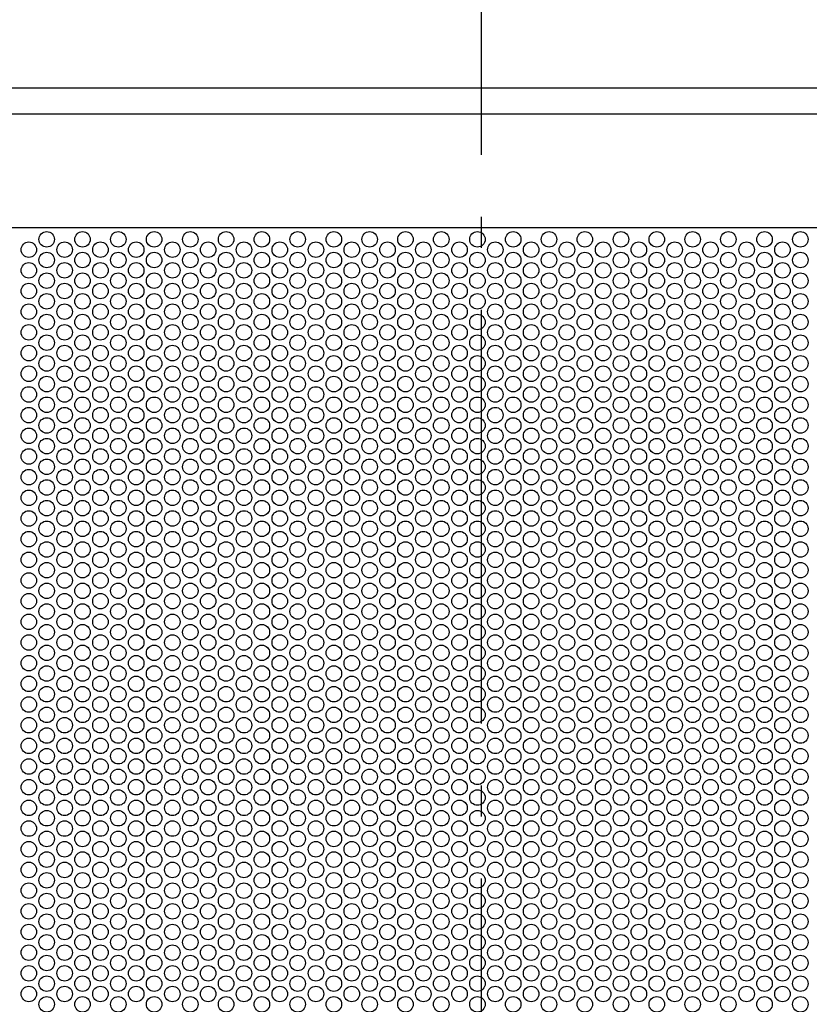
# Model space of a CAD drawing. Extents: x -323 to 1022, y -492 to 577.
# Drawn here: x -89 to 63, y 62 to 253 of the extents above; entities that cross this region are included whole.
import ezdxf

# ---------------------------------------------------------------- set-up
doc = ezdxf.new("R2010")
doc.units = 0
doc.header["$LTSCALE"] = 20
doc.linetypes.add('DASHDOT', pattern=[5.5, 4, -0.6, 0.3, -0.6])
for name, color, linetype in [('BASIS', 6, 'DASHDOT'), ('DETAIL', 5, 'CONTINUOUS'), ('OUTLINE', 3, 'CONTINUOUS')]:
    doc.layers.add(name, color=color, linetype=linetype)

msp = doc.modelspace()

# ---------------------------------------------------------------- linework, layer by layer
at = {"layer": 'BASIS', "color": 6, "linetype": 'DASHDOT'}
msp.add_line((0, 306.55147), (0, -343.584474), dxfattribs=at)
at = {"layer": 'DETAIL', "color": 5, "linetype": 'CONTINUOUS'}
for p, q in [((-238, 239.5), (238, 239.5)), ((-242, 234.5), (242, 234.5)), ((-242, 212.5), (242, 212.5))]:
    msp.add_line(p, q, dxfattribs=at)
for centre in [(-84.083421, 210.2), (-77.155218, 210.2), (-70.227015, 210.2), (-63.298812, 210.2), (-56.298812, 210.2), (-49.370608, 210.2), (-42.442405, 210.2), (-35.514202, 210.2), (-28.514202, 210.2), (-21.585999, 210.2), (-14.657796, 210.2), (-7.729592, 210.2), (-0.729592, 210.2), (6.198611, 210.2), (13.126814, 210.2), (20.055017, 210.2), (27.055017, 210.2), (33.983221, 210.2), (40.911424, 210.2), (47.839627, 210.2), (54.839627, 210.2), (61.76783, 210.2), (-87.547523, 208.2), (-80.61932, 208.2), (-73.691117, 208.2), (-66.762913, 208.2), (-59.762913, 208.2), (-52.83471, 208.2), (-45.906507, 208.2), (-38.978304, 208.2), (-31.978304, 208.2), (-25.0501, 208.2), (-18.121897, 208.2), (-11.193694, 208.2), (-4.193694, 208.2), (2.734509, 208.2), (9.662713, 208.2), (16.590916, 208.2), (23.590916, 208.2), (30.519119, 208.2), (37.447322, 208.2), (44.375525, 208.2), (51.375525, 208.2), (58.303729, 208.2), (-84.083421, 206.2), (-77.155218, 206.2), (-70.227015, 206.2), (-63.298812, 206.2), (-56.298812, 206.2), (-49.370608, 206.2), (-42.442405, 206.2), (-35.514202, 206.2), (-28.514202, 206.2), (-21.585999, 206.2), (-14.657796, 206.2), (-7.729592, 206.2), (-0.729592, 206.2), (6.198611, 206.2), (13.126814, 206.2), (20.055017, 206.2), (27.055017, 206.2), (33.983221, 206.2), (40.911424, 206.2), (47.839627, 206.2), (54.839627, 206.2), (61.76783, 206.2), (-87.547523, 204.2), (-80.61932, 204.2), (-73.691117, 204.2), (-66.762913, 204.2), (-59.762913, 204.2), (-52.83471, 204.2), (-45.906507, 204.2), (-38.978304, 204.2), (-31.978304, 204.2), (-25.0501, 204.2), (-18.121897, 204.2), (-11.193694, 204.2), (-4.193694, 204.2), (2.734509, 204.2), (9.662713, 204.2), (16.590916, 204.2), (23.590916, 204.2), (30.519119, 204.2), (37.447322, 204.2), (44.375525, 204.2), (51.375525, 204.2), (58.303729, 204.2), (-84.083421, 202.2), (-77.155218, 202.2), (-70.227015, 202.2), (-63.298812, 202.2), (-56.298812, 202.2), (-49.370608, 202.2), (-42.442405, 202.2), (-35.514202, 202.2), (-28.514202, 202.2), (-21.585999, 202.2), (-14.657796, 202.2), (-7.729592, 202.2), (-0.729592, 202.2), (6.198611, 202.2), (13.126814, 202.2), (20.055017, 202.2), (27.055017, 202.2), (33.983221, 202.2), (40.911424, 202.2), (47.839627, 202.2), (54.839627, 202.2), (61.76783, 202.2), (-87.547523, 200.2), (-80.61932, 200.2), (-73.691117, 200.2), (-66.762913, 200.2), (-59.762913, 200.2), (-52.83471, 200.2), (-45.906507, 200.2), (-38.978304, 200.2), (-31.978304, 200.2), (-25.0501, 200.2), (-18.121897, 200.2), (-11.193694, 200.2), (-4.193694, 200.2), (2.734509, 200.2), (9.662713, 200.2), (16.590916, 200.2), (23.590916, 200.2), (30.519119, 200.2), (37.447322, 200.2), (44.375525, 200.2), (51.375525, 200.2), (58.303729, 200.2), (-84.083421, 198.2), (-77.155218, 198.2), (-70.227015, 198.2), (-63.298812, 198.2), (-56.298812, 198.2), (-49.370608, 198.2), (-42.442405, 198.2), (-35.514202, 198.2), (-28.514202, 198.2), (-21.585999, 198.2), (-14.657796, 198.2), (-7.729592, 198.2), (-0.729592, 198.2), (6.198611, 198.2), (13.126814, 198.2), (20.055017, 198.2), (27.055017, 198.2), (33.983221, 198.2), (40.911424, 198.2), (47.839627, 198.2), (54.839627, 198.2), (61.76783, 198.2), (-87.547523, 196.2), (-80.61932, 196.2), (-73.691117, 196.2), (-66.762913, 196.2), (-59.762913, 196.2), (-52.83471, 196.2), (-45.906507, 196.2), (-38.978304, 196.2), (-31.978304, 196.2), (-25.0501, 196.2), (-18.121897, 196.2), (-11.193694, 196.2), (-4.193694, 196.2), (2.734509, 196.2), (9.662713, 196.2), (16.590916, 196.2), (23.590916, 196.2), (30.519119, 196.2), (37.447322, 196.2), (44.375525, 196.2), (51.375525, 196.2), (58.303729, 196.2), (-84.083421, 194.2), (-77.155218, 194.2), (-70.227015, 194.2), (-63.298812, 194.2), (-56.298812, 194.2), (-49.370608, 194.2), (-42.442405, 194.2), (-35.514202, 194.2), (-28.514202, 194.2), (-21.585999, 194.2), (-14.657796, 194.2), (-7.729592, 194.2), (-0.729592, 194.2), (6.198611, 194.2), (13.126814, 194.2), (20.055017, 194.2), (27.055017, 194.2), (33.983221, 194.2), (40.911424, 194.2), (47.839627, 194.2), (54.839627, 194.2), (61.76783, 194.2), (-87.547523, 192.2), (-80.61932, 192.2), (-73.691117, 192.2), (-66.762913, 192.2), (-59.762913, 192.2), (-52.83471, 192.2), (-45.906507, 192.2), (-38.978304, 192.2), (-31.978304, 192.2), (-25.0501, 192.2), (-18.121897, 192.2), (-11.193694, 192.2), (-4.193694, 192.2), (2.734509, 192.2), (9.662713, 192.2), (16.590916, 192.2), (23.590916, 192.2), (30.519119, 192.2), (37.447322, 192.2), (44.375525, 192.2), (51.375525, 192.2), (58.303729, 192.2), (-84.083421, 190.2), (-77.155218, 190.2), (-70.227015, 190.2), (-63.298812, 190.2), (-56.298812, 190.2), (-49.370608, 190.2), (-42.442405, 190.2), (-35.514202, 190.2), (-28.514202, 190.2), (-21.585999, 190.2), (-14.657796, 190.2), (-7.729592, 190.2), (-0.729592, 190.2), (6.198611, 190.2), (13.126814, 190.2), (20.055017, 190.2), (27.055017, 190.2), (33.983221, 190.2), (40.911424, 190.2), (47.839627, 190.2), (54.839627, 190.2), (61.76783, 190.2), (-87.547523, 188.2), (-80.61932, 188.2), (-73.691117, 188.2), (-66.762913, 188.2), (-59.762913, 188.2), (-52.83471, 188.2), (-45.906507, 188.2), (-38.978304, 188.2), (-31.978304, 188.2), (-25.0501, 188.2), (-18.121897, 188.2), (-11.193694, 188.2), (-4.193694, 188.2), (2.734509, 188.2), (9.662713, 188.2), (16.590916, 188.2), (23.590916, 188.2), (30.519119, 188.2), (37.447322, 188.2), (44.375525, 188.2), (51.375525, 188.2), (58.303729, 188.2), (-84.083421, 186.2), (-77.155218, 186.2), (-70.227015, 186.2), (-63.298812, 186.2), (-56.298812, 186.2), (-49.370608, 186.2), (-42.442405, 186.2), (-35.514202, 186.2), (-28.514202, 186.2), (-21.585999, 186.2), (-14.657796, 186.2), (-7.729592, 186.2), (-0.729592, 186.2), (6.198611, 186.2), (13.126814, 186.2), (20.055017, 186.2), (27.055017, 186.2), (33.983221, 186.2), (40.911424, 186.2), (47.839627, 186.2), (54.839627, 186.2), (61.76783, 186.2), (-87.547523, 184.2), (-80.61932, 184.2), (-73.691117, 184.2), (-66.762913, 184.2), (-59.762913, 184.2), (-52.83471, 184.2), (-45.906507, 184.2), (-38.978304, 184.2), (-31.978304, 184.2), (-25.0501, 184.2), (-18.121897, 184.2), (-11.193694, 184.2), (-4.193694, 184.2), (2.734509, 184.2), (9.662713, 184.2), (16.590916, 184.2), (23.590916, 184.2), (30.519119, 184.2), (37.447322, 184.2), (44.375525, 184.2), (51.375525, 184.2), (58.303729, 184.2), (-84.083421, 182.2), (-77.155218, 182.2), (-70.227015, 182.2), (-63.298812, 182.2), (-56.298812, 182.2), (-49.370608, 182.2), (-42.442405, 182.2), (-35.514202, 182.2), (-28.514202, 182.2), (-21.585999, 182.2), (-14.657796, 182.2), (-7.729592, 182.2), (-0.729592, 182.2), (6.198611, 182.2), (13.126814, 182.2), (20.055017, 182.2), (27.055017, 182.2), (33.983221, 182.2), (40.911424, 182.2), (47.839627, 182.2), (54.839627, 182.2), (61.76783, 182.2), (-87.547523, 180.2), (-80.61932, 180.2), (-73.691117, 180.2), (-66.762913, 180.2), (-59.762913, 180.2), (-52.83471, 180.2), (-45.906507, 180.2), (-38.978304, 180.2), (-31.978304, 180.2), (-25.0501, 180.2), (-18.121897, 180.2), (-11.193694, 180.2), (-4.193694, 180.2), (2.734509, 180.2), (9.662713, 180.2), (16.590916, 180.2), (23.590916, 180.2), (30.519119, 180.2), (37.447322, 180.2), (44.375525, 180.2), (51.375525, 180.2), (58.303729, 180.2), (-84.083421, 178.2), (-77.155218, 178.2), (-70.227015, 178.2), (-63.298812, 178.2), (-56.298812, 178.2), (-49.370608, 178.2), (-42.442405, 178.2), (-35.514202, 178.2), (-28.514202, 178.2), (-21.585999, 178.2), (-14.657796, 178.2), (-7.729592, 178.2), (-0.729592, 178.2), (6.198611, 178.2), (13.126814, 178.2), (20.055017, 178.2), (27.055017, 178.2), (33.983221, 178.2), (40.911424, 178.2), (47.839627, 178.2), (54.839627, 178.2), (61.76783, 178.2), (-87.547523, 176.2), (-80.61932, 176.2), (-73.691117, 176.2), (-66.762913, 176.2), (-59.762913, 176.2), (-52.83471, 176.2), (-45.906507, 176.2), (-38.978304, 176.2), (-31.978304, 176.2), (-25.0501, 176.2), (-18.121897, 176.2), (-11.193694, 176.2), (-4.193694, 176.2), (2.734509, 176.2), (9.662713, 176.2), (16.590916, 176.2), (23.590916, 176.2), (30.519119, 176.2), (37.447322, 176.2), (44.375525, 176.2), (51.375525, 176.2), (58.303729, 176.2), (-84.083421, 174.2), (-77.155218, 174.2), (-70.227015, 174.2), (-63.298812, 174.2), (-56.298812, 174.2), (-49.370608, 174.2), (-42.442405, 174.2), (-35.514202, 174.2), (-28.514202, 174.2), (-21.585999, 174.2), (-14.657796, 174.2), (-7.729592, 174.2), (-0.729592, 174.2), (6.198611, 174.2), (13.126814, 174.2), (20.055017, 174.2), (27.055017, 174.2), (33.983221, 174.2), (40.911424, 174.2), (47.839627, 174.2), (54.839627, 174.2), (61.76783, 174.2), (-87.547523, 172.2), (-80.61932, 172.2), (-73.691117, 172.2), (-66.762913, 172.2), (-59.762913, 172.2), (-52.83471, 172.2), (-45.906507, 172.2), (-38.978304, 172.2), (-31.978304, 172.2), (-25.0501, 172.2), (-18.121897, 172.2), (-11.193694, 172.2), (-4.193694, 172.2), (2.734509, 172.2), (9.662713, 172.2), (16.590916, 172.2), (23.590916, 172.2), (30.519119, 172.2), (37.447322, 172.2), (44.375525, 172.2), (51.375525, 172.2), (58.303729, 172.2), (-84.083421, 170.2), (-77.155218, 170.2), (-70.227015, 170.2), (-63.298812, 170.2), (-56.298812, 170.2), (-49.370608, 170.2), (-42.442405, 170.2), (-35.514202, 170.2), (-28.514202, 170.2), (-21.585999, 170.2), (-14.657796, 170.2), (-7.729592, 170.2), (-0.729592, 170.2), (6.198611, 170.2), (13.126814, 170.2), (20.055017, 170.2), (27.055017, 170.2), (33.983221, 170.2), (40.911424, 170.2), (47.839627, 170.2), (54.839627, 170.2), (61.76783, 170.2), (-87.547523, 168.2), (-80.61932, 168.2), (-73.691117, 168.2), (-66.762913, 168.2), (-59.762913, 168.2), (-52.83471, 168.2), (-45.906507, 168.2), (-38.978304, 168.2), (-31.978304, 168.2), (-25.0501, 168.2), (-18.121897, 168.2), (-11.193694, 168.2), (-4.193694, 168.2), (2.734509, 168.2), (9.662713, 168.2), (16.590916, 168.2), (23.590916, 168.2), (30.519119, 168.2), (37.447322, 168.2), (44.375525, 168.2), (51.375525, 168.2), (58.303729, 168.2), (-84.083421, 166.2), (-77.155218, 166.2), (-70.227015, 166.2), (-63.298812, 166.2), (-56.298812, 166.2), (-49.370608, 166.2), (-42.442405, 166.2), (-35.514202, 166.2), (-28.514202, 166.2), (-21.585999, 166.2), (-14.657796, 166.2), (-7.729592, 166.2), (-0.729592, 166.2), (6.198611, 166.2), (13.126814, 166.2), (20.055017, 166.2), (27.055017, 166.2), (33.983221, 166.2), (40.911424, 166.2), (47.839627, 166.2), (54.839627, 166.2), (61.76783, 166.2), (-87.547523, 164.2), (-80.61932, 164.2), (-73.691117, 164.2), (-66.762913, 164.2), (-59.762913, 164.2), (-52.83471, 164.2), (-45.906507, 164.2), (-38.978304, 164.2), (-31.978304, 164.2), (-25.0501, 164.2), (-18.121897, 164.2), (-11.193694, 164.2), (-4.193694, 164.2), (2.734509, 164.2), (9.662713, 164.2), (16.590916, 164.2), (23.590916, 164.2), (30.519119, 164.2), (37.447322, 164.2), (44.375525, 164.2), (51.375525, 164.2), (58.303729, 164.2), (-84.083421, 162.2), (-77.155218, 162.2), (-70.227015, 162.2), (-63.298812, 162.2), (-56.298812, 162.2), (-49.370608, 162.2), (-42.442405, 162.2), (-35.514202, 162.2), (-28.514202, 162.2), (-21.585999, 162.2), (-14.657796, 162.2), (-7.729592, 162.2), (-0.729592, 162.2), (6.198611, 162.2), (13.126814, 162.2), (20.055017, 162.2), (27.055017, 162.2), (33.983221, 162.2), (40.911424, 162.2), (47.839627, 162.2), (54.839627, 162.2), (61.76783, 162.2), (-87.547523, 160.2), (-80.61932, 160.2), (-73.691117, 160.2), (-66.762913, 160.2), (-59.762913, 160.2), (-52.83471, 160.2), (-45.906507, 160.2), (-38.978304, 160.2), (-31.978304, 160.2), (-25.0501, 160.2), (-18.121897, 160.2), (-11.193694, 160.2), (-4.193694, 160.2), (2.734509, 160.2), (9.662713, 160.2), (16.590916, 160.2), (23.590916, 160.2), (30.519119, 160.2), (37.447322, 160.2), (44.375525, 160.2), (51.375525, 160.2), (58.303729, 160.2), (-84.083421, 158.2), (-77.155218, 158.2), (-70.227015, 158.2), (-63.298812, 158.2), (-56.298812, 158.2), (-49.370608, 158.2), (-42.442405, 158.2), (-35.514202, 158.2), (-28.514202, 158.2), (-21.585999, 158.2), (-14.657796, 158.2), (-7.729592, 158.2), (-0.729592, 158.2), (6.198611, 158.2), (13.126814, 158.2), (20.055017, 158.2), (27.055017, 158.2), (33.983221, 158.2), (40.911424, 158.2), (47.839627, 158.2), (54.839627, 158.2), (61.76783, 158.2), (-87.547523, 156.2), (-80.61932, 156.2), (-73.691117, 156.2), (-66.762913, 156.2), (-59.762913, 156.2), (-52.83471, 156.2), (-45.906507, 156.2), (-38.978304, 156.2), (-31.978304, 156.2), (-25.0501, 156.2), (-18.121897, 156.2), (-11.193694, 156.2), (-4.193694, 156.2), (2.734509, 156.2), (9.662713, 156.2), (16.590916, 156.2), (23.590916, 156.2), (30.519119, 156.2), (37.447322, 156.2), (44.375525, 156.2), (51.375525, 156.2), (58.303729, 156.2), (-84.083421, 154.2), (-77.155218, 154.2), (-70.227015, 154.2), (-63.298812, 154.2), (-56.298812, 154.2), (-49.370608, 154.2), (-42.442405, 154.2), (-35.514202, 154.2), (-28.514202, 154.2), (-21.585999, 154.2), (-14.657796, 154.2), (-7.729592, 154.2), (-0.729592, 154.2), (6.198611, 154.2), (13.126814, 154.2), (20.055017, 154.2), (27.055017, 154.2), (33.983221, 154.2), (40.911424, 154.2), (47.839627, 154.2), (54.839627, 154.2), (61.76783, 154.2), (-87.547523, 152.2), (-80.61932, 152.2), (-73.691117, 152.2), (-66.762913, 152.2), (-59.762913, 152.2), (-52.83471, 152.2), (-45.906507, 152.2), (-38.978304, 152.2), (-31.978304, 152.2), (-25.0501, 152.2), (-18.121897, 152.2), (-11.193694, 152.2), (-4.193694, 152.2), (2.734509, 152.2), (9.662713, 152.2), (16.590916, 152.2), (23.590916, 152.2), (30.519119, 152.2), (37.447322, 152.2), (44.375525, 152.2), (51.375525, 152.2), (58.303729, 152.2), (-84.083421, 150.2), (-77.155218, 150.2), (-70.227015, 150.2), (-63.298812, 150.2), (-56.298812, 150.2), (-49.370608, 150.2), (-42.442405, 150.2), (-35.514202, 150.2), (-28.514202, 150.2), (-21.585999, 150.2), (-14.657796, 150.2), (-7.729592, 150.2), (-0.729592, 150.2), (6.198611, 150.2), (13.126814, 150.2), (20.055017, 150.2), (27.055017, 150.2), (33.983221, 150.2), (40.911424, 150.2), (47.839627, 150.2), (54.839627, 150.2), (61.76783, 150.2), (-87.547523, 148.2), (-80.61932, 148.2), (-73.691117, 148.2), (-66.762913, 148.2), (-59.762913, 148.2), (-52.83471, 148.2), (-45.906507, 148.2), (-38.978304, 148.2), (-31.978304, 148.2), (-25.0501, 148.2), (-18.121897, 148.2), (-11.193694, 148.2), (-4.193694, 148.2), (2.734509, 148.2), (9.662713, 148.2), (16.590916, 148.2), (23.590916, 148.2), (30.519119, 148.2), (37.447322, 148.2), (44.375525, 148.2), (51.375525, 148.2), (58.303729, 148.2), (-84.083421, 146.2), (-77.155218, 146.2), (-70.227015, 146.2), (-63.298812, 146.2), (-56.298812, 146.2), (-49.370608, 146.2), (-42.442405, 146.2), (-35.514202, 146.2), (-28.514202, 146.2), (-21.585999, 146.2), (-14.657796, 146.2), (-7.729592, 146.2), (-0.729592, 146.2), (6.198611, 146.2), (13.126814, 146.2), (20.055017, 146.2), (27.055017, 146.2), (33.983221, 146.2), (40.911424, 146.2), (47.839627, 146.2), (54.839627, 146.2), (61.76783, 146.2), (-87.547523, 144.2), (-80.61932, 144.2), (-73.691117, 144.2), (-66.762913, 144.2), (-59.762913, 144.2), (-52.83471, 144.2), (-45.906507, 144.2), (-38.978304, 144.2), (-31.978304, 144.2), (-25.0501, 144.2), (-18.121897, 144.2), (-11.193694, 144.2), (-4.193694, 144.2), (2.734509, 144.2), (9.662713, 144.2), (16.590916, 144.2), (23.590916, 144.2), (30.519119, 144.2), (37.447322, 144.2), (44.375525, 144.2), (51.375525, 144.2), (58.303729, 144.2), (-84.083421, 142.2), (-77.155218, 142.2), (-70.227015, 142.2), (-63.298812, 142.2), (-56.298812, 142.2), (-49.370608, 142.2), (-42.442405, 142.2), (-35.514202, 142.2), (-28.514202, 142.2), (-21.585999, 142.2), (-14.657796, 142.2), (-7.729592, 142.2), (-0.729592, 142.2), (6.198611, 142.2), (13.126814, 142.2), (20.055017, 142.2), (27.055017, 142.2), (33.983221, 142.2), (40.911424, 142.2), (47.839627, 142.2), (54.839627, 142.2), (61.76783, 142.2), (-87.547523, 140.2), (-80.61932, 140.2), (-73.691117, 140.2), (-66.762913, 140.2), (-59.762913, 140.2), (-52.83471, 140.2), (-45.906507, 140.2), (-38.978304, 140.2), (-31.978304, 140.2), (-25.0501, 140.2), (-18.121897, 140.2), (-11.193694, 140.2), (-4.193694, 140.2), (2.734509, 140.2), (9.662713, 140.2), (16.590916, 140.2), (23.590916, 140.2), (30.519119, 140.2), (37.447322, 140.2), (44.375525, 140.2), (51.375525, 140.2), (58.303729, 140.2), (-84.083421, 138.2), (-77.155218, 138.2), (-70.227015, 138.2), (-63.298812, 138.2), (-56.298812, 138.2), (-49.370608, 138.2), (-42.442405, 138.2), (-35.514202, 138.2), (-28.514202, 138.2), (-21.585999, 138.2), (-14.657796, 138.2), (-7.729592, 138.2), (-0.729592, 138.2), (6.198611, 138.2), (13.126814, 138.2), (20.055017, 138.2), (27.055017, 138.2), (33.983221, 138.2), (40.911424, 138.2), (47.839627, 138.2), (54.839627, 138.2), (61.76783, 138.2), (-87.547523, 136.2), (-80.61932, 136.2), (-73.691117, 136.2), (-66.762913, 136.2), (-59.762913, 136.2), (-52.83471, 136.2), (-45.906507, 136.2), (-38.978304, 136.2), (-31.978304, 136.2), (-25.0501, 136.2), (-18.121897, 136.2), (-11.193694, 136.2), (-4.193694, 136.2), (2.734509, 136.2), (9.662713, 136.2), (16.590916, 136.2), (23.590916, 136.2), (30.519119, 136.2), (37.447322, 136.2), (44.375525, 136.2), (51.375525, 136.2), (58.303729, 136.2), (-84.083421, 134.2), (-77.155218, 134.2), (-70.227015, 134.2), (-63.298812, 134.2), (-56.298812, 134.2), (-49.370608, 134.2), (-42.442405, 134.2), (-35.514202, 134.2), (-28.514202, 134.2), (-21.585999, 134.2), (-14.657796, 134.2), (-7.729592, 134.2), (-0.729592, 134.2), (6.198611, 134.2), (13.126814, 134.2), (20.055017, 134.2), (27.055017, 134.2), (33.983221, 134.2), (40.911424, 134.2), (47.839627, 134.2), (54.839627, 134.2), (61.76783, 134.2), (-87.547523, 132.2), (-80.61932, 132.2), (-73.691117, 132.2), (-66.762913, 132.2), (-59.762913, 132.2), (-52.83471, 132.2), (-45.906507, 132.2), (-38.978304, 132.2), (-31.978304, 132.2), (-25.0501, 132.2), (-18.121897, 132.2), (-11.193694, 132.2), (-4.193694, 132.2), (2.734509, 132.2), (9.662713, 132.2), (16.590916, 132.2), (23.590916, 132.2), (30.519119, 132.2), (37.447322, 132.2), (44.375525, 132.2), (51.375525, 132.2), (58.303729, 132.2), (-84.083421, 130.2), (-77.155218, 130.2), (-70.227015, 130.2), (-63.298812, 130.2), (-56.298812, 130.2), (-49.370608, 130.2), (-42.442405, 130.2), (-35.514202, 130.2), (-28.514202, 130.2), (-21.585999, 130.2), (-14.657796, 130.2), (-7.729592, 130.2), (-0.729592, 130.2), (6.198611, 130.2), (13.126814, 130.2), (20.055017, 130.2), (27.055017, 130.2), (33.983221, 130.2), (40.911424, 130.2), (47.839627, 130.2), (54.839627, 130.2), (61.76783, 130.2), (-87.547523, 128.2), (-80.61932, 128.2), (-73.691117, 128.2), (-66.762913, 128.2), (-59.762913, 128.2), (-52.83471, 128.2), (-45.906507, 128.2), (-38.978304, 128.2), (-31.978304, 128.2), (-25.0501, 128.2), (-18.121897, 128.2), (-11.193694, 128.2), (-4.193694, 128.2), (2.734509, 128.2), (9.662713, 128.2), (16.590916, 128.2), (23.590916, 128.2), (30.519119, 128.2), (37.447322, 128.2), (44.375525, 128.2), (51.375525, 128.2), (58.303729, 128.2), (-84.083421, 126.2), (-77.155218, 126.2), (-70.227015, 126.2), (-63.298812, 126.2), (-56.298812, 126.2), (-49.370608, 126.2), (-42.442405, 126.2), (-35.514202, 126.2), (-28.514202, 126.2), (-21.585999, 126.2), (-14.657796, 126.2), (-7.729592, 126.2), (-0.729592, 126.2), (6.198611, 126.2), (13.126814, 126.2), (20.055017, 126.2), (27.055017, 126.2), (33.983221, 126.2), (40.911424, 126.2), (47.839627, 126.2), (54.839627, 126.2), (61.76783, 126.2), (-87.547523, 124.2), (-80.61932, 124.2), (-73.691117, 124.2), (-66.762913, 124.2), (-59.762913, 124.2), (-52.83471, 124.2), (-45.906507, 124.2), (-38.978304, 124.2), (-31.978304, 124.2), (-25.0501, 124.2), (-18.121897, 124.2), (-11.193694, 124.2), (-4.193694, 124.2), (2.734509, 124.2), (9.662713, 124.2), (16.590916, 124.2), (23.590916, 124.2), (30.519119, 124.2), (37.447322, 124.2), (44.375525, 124.2), (51.375525, 124.2), (58.303729, 124.2), (-84.083421, 122.2), (-77.155218, 122.2), (-70.227015, 122.2), (-63.298812, 122.2), (-56.298812, 122.2), (-49.370608, 122.2), (-42.442405, 122.2), (-35.514202, 122.2), (-28.514202, 122.2), (-21.585999, 122.2), (-14.657796, 122.2), (-7.729592, 122.2), (-0.729592, 122.2), (6.198611, 122.2), (13.126814, 122.2), (20.055017, 122.2), (27.055017, 122.2), (33.983221, 122.2), (40.911424, 122.2), (47.839627, 122.2), (54.839627, 122.2), (61.76783, 122.2), (-87.547523, 120.2), (-80.61932, 120.2), (-73.691117, 120.2), (-66.762913, 120.2), (-59.762913, 120.2), (-52.83471, 120.2), (-45.906507, 120.2), (-38.978304, 120.2), (-31.978304, 120.2), (-25.0501, 120.2), (-18.121897, 120.2), (-11.193694, 120.2), (-4.193694, 120.2), (2.734509, 120.2), (9.662713, 120.2), (16.590916, 120.2), (23.590916, 120.2), (30.519119, 120.2), (37.447322, 120.2), (44.375525, 120.2), (51.375525, 120.2), (58.303729, 120.2), (-84.083421, 118.2), (-77.155218, 118.2), (-70.227015, 118.2), (-63.298812, 118.2), (-56.298812, 118.2), (-49.370608, 118.2), (-42.442405, 118.2), (-35.514202, 118.2), (-28.514202, 118.2), (-21.585999, 118.2), (-14.657796, 118.2), (-7.729592, 118.2), (-0.729592, 118.2), (6.198611, 118.2), (13.126814, 118.2), (20.055017, 118.2), (27.055017, 118.2), (33.983221, 118.2), (40.911424, 118.2), (47.839627, 118.2), (54.839627, 118.2), (61.76783, 118.2), (-87.547523, 116.2), (-80.61932, 116.2), (-73.691117, 116.2), (-66.762913, 116.2), (-59.762913, 116.2), (-52.83471, 116.2), (-45.906507, 116.2), (-38.978304, 116.2), (-31.978304, 116.2), (-25.0501, 116.2), (-18.121897, 116.2), (-11.193694, 116.2), (-4.193694, 116.2), (2.734509, 116.2), (9.662713, 116.2), (16.590916, 116.2), (23.590916, 116.2), (30.519119, 116.2), (37.447322, 116.2), (44.375525, 116.2), (51.375525, 116.2), (58.303729, 116.2), (-84.083421, 114.2), (-77.155218, 114.2), (-70.227015, 114.2), (-63.298812, 114.2), (-56.298812, 114.2), (-49.370608, 114.2), (-42.442405, 114.2), (-35.514202, 114.2), (-28.514202, 114.2), (-21.585999, 114.2), (-14.657796, 114.2), (-7.729592, 114.2), (-0.729592, 114.2), (6.198611, 114.2), (13.126814, 114.2), (20.055017, 114.2), (27.055017, 114.2), (33.983221, 114.2), (40.911424, 114.2), (47.839627, 114.2), (54.839627, 114.2), (61.76783, 114.2), (-87.547523, 112.2), (-80.61932, 112.2), (-73.691117, 112.2), (-66.762913, 112.2), (-59.762913, 112.2), (-52.83471, 112.2), (-45.906507, 112.2), (-38.978304, 112.2), (-31.978304, 112.2), (-25.0501, 112.2), (-18.121897, 112.2), (-11.193694, 112.2), (-4.193694, 112.2), (2.734509, 112.2), (9.662713, 112.2), (16.590916, 112.2), (23.590916, 112.2), (30.519119, 112.2), (37.447322, 112.2), (44.375525, 112.2), (51.375525, 112.2), (58.303729, 112.2), (-84.083421, 110.2), (-77.155218, 110.2), (-70.227015, 110.2), (-63.298812, 110.2), (-56.298812, 110.2), (-49.370608, 110.2), (-42.442405, 110.2), (-35.514202, 110.2), (-28.514202, 110.2), (-21.585999, 110.2), (-14.657796, 110.2), (-7.729592, 110.2), (-0.729592, 110.2), (6.198611, 110.2), (13.126814, 110.2), (20.055017, 110.2), (27.055017, 110.2), (33.983221, 110.2), (40.911424, 110.2), (47.839627, 110.2), (54.839627, 110.2), (61.76783, 110.2), (-87.547523, 108.2), (-80.61932, 108.2), (-73.691117, 108.2), (-66.762913, 108.2), (-59.762913, 108.2), (-52.83471, 108.2), (-45.906507, 108.2), (-38.978304, 108.2), (-31.978304, 108.2), (-25.0501, 108.2), (-18.121897, 108.2), (-11.193694, 108.2), (-4.193694, 108.2), (2.734509, 108.2), (9.662713, 108.2), (16.590916, 108.2), (23.590916, 108.2), (30.519119, 108.2), (37.447322, 108.2), (44.375525, 108.2), (51.375525, 108.2), (58.303729, 108.2), (-84.083421, 106.2), (-77.155218, 106.2), (-70.227015, 106.2), (-63.298812, 106.2), (-56.298812, 106.2), (-49.370608, 106.2), (-42.442405, 106.2), (-35.514202, 106.2), (-28.514202, 106.2), (-21.585999, 106.2), (-14.657796, 106.2), (-7.729592, 106.2), (-0.729592, 106.2), (6.198611, 106.2), (13.126814, 106.2), (20.055017, 106.2), (27.055017, 106.2), (33.983221, 106.2), (40.911424, 106.2), (47.839627, 106.2), (54.839627, 106.2), (61.76783, 106.2), (-87.547523, 104.2), (-80.61932, 104.2), (-73.691117, 104.2), (-66.762913, 104.2), (-59.762913, 104.2), (-52.83471, 104.2), (-45.906507, 104.2), (-38.978304, 104.2), (-31.978304, 104.2), (-25.0501, 104.2), (-18.121897, 104.2), (-11.193694, 104.2), (-4.193694, 104.2), (2.734509, 104.2), (9.662713, 104.2), (16.590916, 104.2), (23.590916, 104.2), (30.519119, 104.2), (37.447322, 104.2), (44.375525, 104.2), (51.375525, 104.2), (58.303729, 104.2), (-84.083421, 102.2), (-77.155218, 102.2), (-70.227015, 102.2), (-63.298812, 102.2), (-56.298812, 102.2), (-49.370608, 102.2), (-42.442405, 102.2), (-35.514202, 102.2), (-28.514202, 102.2), (-21.585999, 102.2), (-14.657796, 102.2), (-7.729592, 102.2), (-0.729592, 102.2), (6.198611, 102.2), (13.126814, 102.2), (20.055017, 102.2), (27.055017, 102.2), (33.983221, 102.2), (40.911424, 102.2), (47.839627, 102.2), (54.839627, 102.2), (61.76783, 102.2), (-87.547523, 100.2), (-80.61932, 100.2), (-73.691117, 100.2), (-66.762913, 100.2), (-59.762913, 100.2), (-52.83471, 100.2), (-45.906507, 100.2), (-38.978304, 100.2), (-31.978304, 100.2), (-25.0501, 100.2), (-18.121897, 100.2), (-11.193694, 100.2), (-4.193694, 100.2), (2.734509, 100.2), (9.662713, 100.2), (16.590916, 100.2), (23.590916, 100.2), (30.519119, 100.2), (37.447322, 100.2), (44.375525, 100.2), (51.375525, 100.2), (58.303729, 100.2), (-84.083421, 98.2), (-77.155218, 98.2), (-70.227015, 98.2), (-63.298812, 98.2), (-56.298812, 98.2), (-49.370608, 98.2), (-42.442405, 98.2), (-35.514202, 98.2), (-28.514202, 98.2), (-21.585999, 98.2), (-14.657796, 98.2), (-7.729592, 98.2), (-0.729592, 98.2), (6.198611, 98.2), (13.126814, 98.2), (20.055017, 98.2), (27.055017, 98.2), (33.983221, 98.2), (40.911424, 98.2), (47.839627, 98.2), (54.839627, 98.2), (61.76783, 98.2), (-87.547523, 96.2), (-80.61932, 96.2), (-73.691117, 96.2), (-66.762913, 96.2), (-59.762913, 96.2), (-52.83471, 96.2), (-45.906507, 96.2), (-38.978304, 96.2), (-31.978304, 96.2), (-25.0501, 96.2), (-18.121897, 96.2), (-11.193694, 96.2), (-4.193694, 96.2), (2.734509, 96.2), (9.662713, 96.2), (16.590916, 96.2), (23.590916, 96.2), (30.519119, 96.2), (37.447322, 96.2), (44.375525, 96.2), (51.375525, 96.2), (58.303729, 96.2), (-84.083421, 94.2), (-77.155218, 94.2), (-70.227015, 94.2), (-63.298812, 94.2), (-56.298812, 94.2), (-49.370608, 94.2), (-42.442405, 94.2), (-35.514202, 94.2), (-28.514202, 94.2), (-21.585999, 94.2), (-14.657796, 94.2), (-7.729592, 94.2), (-0.729592, 94.2), (6.198611, 94.2), (13.126814, 94.2), (20.055017, 94.2), (27.055017, 94.2), (33.983221, 94.2), (40.911424, 94.2), (47.839627, 94.2), (54.839627, 94.2), (61.76783, 94.2), (-87.547523, 92.2), (-80.61932, 92.2), (-73.691117, 92.2), (-66.762913, 92.2), (-59.762913, 92.2), (-52.83471, 92.2), (-45.906507, 92.2), (-38.978304, 92.2), (-31.978304, 92.2), (-25.0501, 92.2), (-18.121897, 92.2), (-11.193694, 92.2), (-4.193694, 92.2), (2.734509, 92.2), (9.662713, 92.2), (16.590916, 92.2), (23.590916, 92.2), (30.519119, 92.2), (37.447322, 92.2), (44.375525, 92.2), (51.375525, 92.2), (58.303729, 92.2), (-84.083421, 90.2), (-77.155218, 90.2), (-70.227015, 90.2), (-63.298812, 90.2), (-56.298812, 90.2), (-49.370608, 90.2), (-42.442405, 90.2), (-35.514202, 90.2), (-28.514202, 90.2), (-21.585999, 90.2), (-14.657796, 90.2), (-7.729592, 90.2), (-0.729592, 90.2), (6.198611, 90.2), (13.126814, 90.2), (20.055017, 90.2), (27.055017, 90.2), (33.983221, 90.2), (40.911424, 90.2), (47.839627, 90.2), (54.839627, 90.2), (61.76783, 90.2), (-87.547523, 88.2), (-80.61932, 88.2), (-73.691117, 88.2), (-66.762913, 88.2), (-59.762913, 88.2), (-52.83471, 88.2), (-45.906507, 88.2), (-38.978304, 88.2), (-31.978304, 88.2), (-25.0501, 88.2), (-18.121897, 88.2), (-11.193694, 88.2), (-4.193694, 88.2), (2.734509, 88.2), (9.662713, 88.2), (16.590916, 88.2), (23.590916, 88.2), (30.519119, 88.2), (37.447322, 88.2), (44.375525, 88.2), (51.375525, 88.2), (58.303729, 88.2), (-84.083421, 86.2), (-77.155218, 86.2), (-70.227015, 86.2), (-63.298812, 86.2), (-56.298812, 86.2), (-49.370608, 86.2), (-42.442405, 86.2), (-35.514202, 86.2), (-28.514202, 86.2), (-21.585999, 86.2), (-14.657796, 86.2), (-7.729592, 86.2), (-0.729592, 86.2), (6.198611, 86.2), (13.126814, 86.2), (20.055017, 86.2), (27.055017, 86.2), (33.983221, 86.2), (40.911424, 86.2), (47.839627, 86.2), (54.839627, 86.2), (61.76783, 86.2), (-87.547523, 84.2), (-80.61932, 84.2), (-73.691117, 84.2), (-66.762913, 84.2), (-59.762913, 84.2), (-52.83471, 84.2), (-45.906507, 84.2), (-38.978304, 84.2), (-31.978304, 84.2), (-25.0501, 84.2), (-18.121897, 84.2), (-11.193694, 84.2), (-4.193694, 84.2), (2.734509, 84.2), (9.662713, 84.2), (16.590916, 84.2), (23.590916, 84.2), (30.519119, 84.2), (37.447322, 84.2), (44.375525, 84.2), (51.375525, 84.2), (58.303729, 84.2), (-84.083421, 82.2), (-77.155218, 82.2), (-70.227015, 82.2), (-63.298812, 82.2), (-56.298812, 82.2), (-49.370608, 82.2), (-42.442405, 82.2), (-35.514202, 82.2), (-28.514202, 82.2), (-21.585999, 82.2), (-14.657796, 82.2), (-7.729592, 82.2), (-0.729592, 82.2), (6.198611, 82.2), (13.126814, 82.2), (20.055017, 82.2), (27.055017, 82.2), (33.983221, 82.2), (40.911424, 82.2), (47.839627, 82.2), (54.839627, 82.2), (61.76783, 82.2), (-87.547523, 80.2), (-80.61932, 80.2), (-73.691117, 80.2), (-66.762913, 80.2), (-59.762913, 80.2), (-52.83471, 80.2), (-45.906507, 80.2), (-38.978304, 80.2), (-31.978304, 80.2), (-25.0501, 80.2), (-18.121897, 80.2), (-11.193694, 80.2), (-4.193694, 80.2), (2.734509, 80.2), (9.662713, 80.2), (16.590916, 80.2), (23.590916, 80.2), (30.519119, 80.2), (37.447322, 80.2), (44.375525, 80.2), (51.375525, 80.2), (58.303729, 80.2), (-84.083421, 78.2), (-77.155218, 78.2), (-70.227015, 78.2), (-63.298812, 78.2), (-56.298812, 78.2), (-49.370608, 78.2), (-42.442405, 78.2), (-35.514202, 78.2), (-28.514202, 78.2), (-21.585999, 78.2), (-14.657796, 78.2), (-7.729592, 78.2), (-0.729592, 78.2), (6.198611, 78.2), (13.126814, 78.2), (20.055017, 78.2), (27.055017, 78.2), (33.983221, 78.2), (40.911424, 78.2), (47.839627, 78.2), (54.839627, 78.2), (61.76783, 78.2), (-87.547523, 76.2), (-80.61932, 76.2), (-73.691117, 76.2), (-66.762913, 76.2), (-59.762913, 76.2), (-52.83471, 76.2), (-45.906507, 76.2), (-38.978304, 76.2), (-31.978304, 76.2), (-25.0501, 76.2), (-18.121897, 76.2), (-11.193694, 76.2), (-4.193694, 76.2), (2.734509, 76.2), (9.662713, 76.2), (16.590916, 76.2), (23.590916, 76.2), (30.519119, 76.2), (37.447322, 76.2), (44.375525, 76.2), (51.375525, 76.2), (58.303729, 76.2), (-84.083421, 74.2), (-77.155218, 74.2), (-70.227015, 74.2), (-63.298812, 74.2), (-56.298812, 74.2), (-49.370608, 74.2), (-42.442405, 74.2), (-35.514202, 74.2), (-28.514202, 74.2), (-21.585999, 74.2), (-14.657796, 74.2), (-7.729592, 74.2), (-0.729592, 74.2), (6.198611, 74.2), (13.126814, 74.2), (20.055017, 74.2), (27.055017, 74.2), (33.983221, 74.2), (40.911424, 74.2), (47.839627, 74.2), (54.839627, 74.2), (61.76783, 74.2), (-87.547523, 72.2), (-80.61932, 72.2), (-73.691117, 72.2), (-66.762913, 72.2), (-59.762913, 72.2), (-52.83471, 72.2), (-45.906507, 72.2), (-38.978304, 72.2), (-31.978304, 72.2), (-25.0501, 72.2), (-18.121897, 72.2), (-11.193694, 72.2), (-4.193694, 72.2), (2.734509, 72.2), (9.662713, 72.2), (16.590916, 72.2), (23.590916, 72.2), (30.519119, 72.2), (37.447322, 72.2), (44.375525, 72.2), (51.375525, 72.2), (58.303729, 72.2), (-84.083421, 70.2), (-77.155218, 70.2), (-70.227015, 70.2), (-63.298812, 70.2), (-56.298812, 70.2), (-49.370608, 70.2), (-42.442405, 70.2), (-35.514202, 70.2), (-28.514202, 70.2), (-21.585999, 70.2), (-14.657796, 70.2), (-7.729592, 70.2), (-0.729592, 70.2), (6.198611, 70.2), (13.126814, 70.2), (20.055017, 70.2), (27.055017, 70.2), (33.983221, 70.2), (40.911424, 70.2), (47.839627, 70.2), (54.839627, 70.2), (61.76783, 70.2), (-87.547523, 68.2), (-80.61932, 68.2), (-73.691117, 68.2), (-66.762913, 68.2), (-59.762913, 68.2), (-52.83471, 68.2), (-45.906507, 68.2), (-38.978304, 68.2), (-31.978304, 68.2), (-25.0501, 68.2), (-18.121897, 68.2), (-11.193694, 68.2), (-4.193694, 68.2), (2.734509, 68.2), (9.662713, 68.2), (16.590916, 68.2), (23.590916, 68.2), (30.519119, 68.2), (37.447322, 68.2), (44.375525, 68.2), (51.375525, 68.2), (58.303729, 68.2), (-84.083421, 66.2), (-77.155218, 66.2), (-70.227015, 66.2), (-63.298812, 66.2), (-56.298812, 66.2), (-49.370608, 66.2), (-42.442405, 66.2), (-35.514202, 66.2), (-28.514202, 66.2), (-21.585999, 66.2), (-14.657796, 66.2), (-7.729592, 66.2), (-0.729592, 66.2), (6.198611, 66.2), (13.126814, 66.2), (20.055017, 66.2), (27.055017, 66.2), (33.983221, 66.2), (40.911424, 66.2), (47.839627, 66.2), (54.839627, 66.2), (61.76783, 66.2), (-87.547523, 64.2), (-80.61932, 64.2), (-73.691117, 64.2), (-66.762913, 64.2), (-59.762913, 64.2), (-52.83471, 64.2), (-45.906507, 64.2), (-38.978304, 64.2), (-31.978304, 64.2), (-25.0501, 64.2), (-18.121897, 64.2), (-11.193694, 64.2), (-4.193694, 64.2), (2.734509, 64.2), (9.662713, 64.2), (16.590916, 64.2), (23.590916, 64.2), (30.519119, 64.2), (37.447322, 64.2), (44.375525, 64.2), (51.375525, 64.2), (58.303729, 64.2), (-84.083421, 62.2), (-77.155218, 62.2), (-70.227015, 62.2), (-63.298812, 62.2), (-56.298812, 62.2), (-49.370608, 62.2), (-42.442405, 62.2), (-35.514202, 62.2), (-28.514202, 62.2), (-21.585999, 62.2), (-14.657796, 62.2), (-7.729592, 62.2), (-0.729592, 62.2), (6.198611, 62.2), (13.126814, 62.2), (20.055017, 62.2), (27.055017, 62.2), (33.983221, 62.2), (40.911424, 62.2), (47.839627, 62.2), (54.839627, 62.2), (61.76783, 62.2)]:
    msp.add_circle(centre, 1.5, dxfattribs=at)
at = {"layer": 'OUTLINE', "color": 3, "linetype": 'CONTINUOUS'}
msp.add_line((-238, 239.5), (238, 239.5), dxfattribs=at)

doc.saveas('drawing.dxf')
